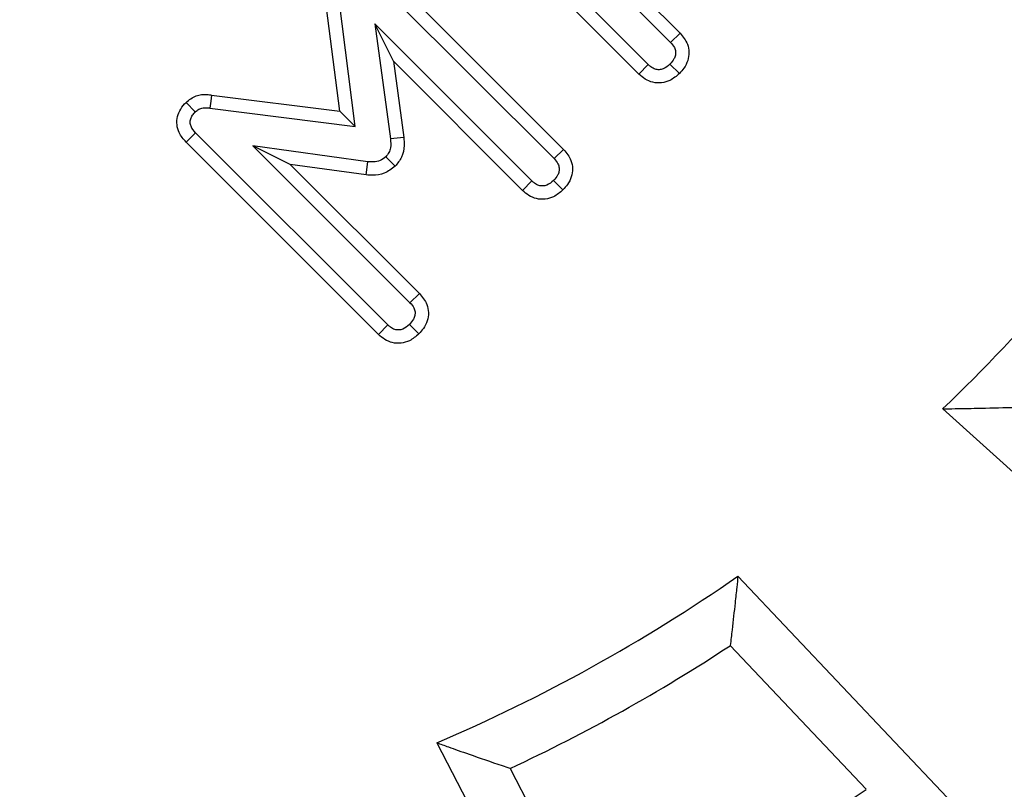
# Model space of a CAD drawing. Units: millimetres. Extents: x 8 to 415, y 2 to 291.
# Drawn here: x 141 to 154, y 168 to 178 of the extents above; entities that cross this region are included whole.
import ezdxf

# ---------------------------------------------------------------- set-up
doc = ezdxf.new("R2010")
doc.units = ezdxf.units.MM

msp = doc.modelspace()

# ---------------------------------------------------------------- linework, layer by layer
at = {"color": 7, "linetype": 'Continuous', "lineweight": 25}
for p, q in [((146.753, 180.086), (149.299, 177.54)), ((146.875, 180.213), (149.426, 177.663)), ((149.005, 177.246), (146.8, 179.452)), ((148.882, 177.12), (146.958, 179.044)), ((145.332, 178.671), (147.883, 176.12)), ((145.21, 178.544), (147.756, 175.998)), ((144.918, 176.627), (144.699, 178.341)), ((145.122, 176.423), (144.874, 178.366)), ((147.462, 175.704), (145.382, 177.784)), ((145.382, 177.784), (145.589, 176.259)), ((145.627, 177.29), (145.382, 177.784)), ((149.426, 177.663), (149.299, 177.54)), ((145.627, 177.29), (145.765, 176.28)), ((147.34, 175.577), (145.627, 177.29)), ((148.882, 177.12), (149.005, 177.246)), ((149.418, 177.127), (149.293, 177.252)), ((143.218, 176.842), (144.918, 176.627)), ((142.879, 176.744), (143.002, 176.617)), ((143.193, 176.667), (145.122, 176.423)), ((144.918, 176.627), (145.122, 176.423)), ((142.879, 176.217), (143.006, 176.34)), ((145.552, 173.794), (143.006, 176.34)), ((145.43, 173.667), (142.879, 176.217)), ((145.765, 176.28), (145.589, 176.259)), ((145.288, 175.957), (143.765, 176.168)), ((143.765, 176.168), (145.846, 174.087)), ((144.261, 175.921), (143.765, 176.168)), ((147.883, 176.12), (147.756, 175.998)), ((145.268, 175.782), (144.261, 175.921)), ((144.261, 175.921), (145.973, 174.21)), ((145.268, 175.782), (145.288, 175.957)), ((145.651, 175.898), (145.526, 176.023)), ((147.34, 175.577), (147.462, 175.704)), ((147.875, 175.585), (147.75, 175.709)), ((145.973, 174.21), (145.846, 174.087)), ((145.43, 173.667), (145.552, 173.794)), ((145.965, 173.675), (145.84, 173.799)), ((152.907, 172.679), (155.884, 169.994)), ((152.967, 167.525), (150.193, 170.46)), ((151.893, 167.632), (150.092, 169.538)), ((146.203, 168.249), (148.047, 164.689)), ((147.175, 167.91), (148.366, 165.612))]:
    msp.add_line(p, q, dxfattribs=at)
at = {"color": 7, "linetype": 'Continuous', "lineweight": 25, "flags": 128}
msp.add_lwpolyline([(143.218, 176.842), (143.206, 176.761), (143.193, 176.667)], dxfattribs=at)
at = {"color": 7, "linetype": 'Continuous', "lineweight": 25}
for radius, start, end in [(55.983, 53.9743, 216.8753), (55.483, 53.9743, 216.8753), (55.43, 54.0556, 216.9225), (54.972, 53.0113, 217.8357), (54.473, 53.0113, 217.8357), (54.973, 270, 36.9887), (55.983, 233.1247, 36.0257), (54.473, 232.1643, 36.9887), (55.43, 233.0775, 35.9444), (55.483, 233.1247, 36.0257), (22.5, 313.741, 325.3769), (22.5, 293.1696, 304.8054), (23.207, 295.0468, 303.3001), (25.793, 295.2813, 304.3201)]:
    msp.add_arc((137.35, 188.934), radius, start, end, dxfattribs=at)
for points, knots in [([(149.426, 177.663), (149.464, 177.617), (149.526, 177.542), (149.55, 177.408), (149.533, 177.296), (149.485, 177.201), (149.439, 177.15), (149.418, 177.127)], [0, 0, 0, 0, 0.293305, 0.475709, 0.658043, 0.847267, 1, 1, 1, 1]), ([(149.299, 177.54), (149.318, 177.518), (149.35, 177.483), (149.37, 177.421), (149.367, 177.368), (149.344, 177.308), (149.313, 177.274), (149.293, 177.252)], [0, 0, 0, 0, 0.264677, 0.423195, 0.582294, 0.73868, 1, 1, 1, 1]), ([(149.293, 177.252), (149.265, 177.227), (149.223, 177.19), (149.151, 177.175), (149.093, 177.182), (149.044, 177.21), (149.017, 177.236), (149.005, 177.246)], [0, 0, 0, 0, 0.334921, 0.496521, 0.659017, 0.853919, 1, 1, 1, 1]), ([(149.418, 177.127), (149.378, 177.093), (149.309, 177.033), (149.182, 176.997), (149.067, 177.004), (148.963, 177.048), (148.909, 177.096), (148.882, 177.12)], [0, 0, 0, 0, 0.258237, 0.449943, 0.64209, 0.822939, 1, 1, 1, 1]), ([(142.879, 176.744), (142.921, 176.777), (143.003, 176.84), (143.13, 176.855), (143.198, 176.845), (143.218, 176.842)], [0, 0, 0, 0, 0.434376, 0.833571, 1, 1, 1, 1]), ([(142.879, 176.217), (142.845, 176.257), (142.788, 176.325), (142.753, 176.447), (142.761, 176.557), (142.804, 176.661), (142.853, 176.716), (142.879, 176.744)], [0, 0, 0, 0, 0.261642, 0.4437, 0.626, 0.810231, 1, 1, 1, 1]), ([(143.006, 176.34), (142.982, 176.367), (142.947, 176.407), (142.931, 176.476), (142.939, 176.527), (142.963, 176.576), (142.988, 176.603), (143.002, 176.617)], [0, 0, 0, 0, 0.334912, 0.49294, 0.650795, 0.817353, 1, 1, 1, 1]), ([(143.002, 176.617), (143.017, 176.63), (143.047, 176.656), (143.105, 176.675), (143.155, 176.674), (143.184, 176.669), (143.193, 176.667)], [0, 0, 0, 0, 0.285751, 0.574955, 0.868382, 1, 1, 1, 1]), ([(145.589, 176.259), (145.592, 176.219), (145.596, 176.159), (145.571, 176.076), (145.542, 176.041), (145.526, 176.023)], [0, 0, 0, 0, 0.464777, 0.720682, 1, 1, 1, 1]), ([(145.765, 176.28), (145.768, 176.244), (145.775, 176.156), (145.746, 176.016), (145.682, 175.936), (145.651, 175.898)], [0, 0, 0, 0, 0.2603299, 0.6478611, 1, 1, 1, 1]), ([(147.883, 176.12), (147.921, 176.074), (147.983, 175.999), (148.007, 175.865), (147.991, 175.754), (147.942, 175.658), (147.896, 175.607), (147.875, 175.585)], [0, 0, 0, 0, 0.293305, 0.475709, 0.658043, 0.847267, 1, 1, 1, 1]), ([(145.526, 176.023), (145.503, 176.005), (145.455, 175.967), (145.369, 175.95), (145.314, 175.955), (145.288, 175.957)], [0, 0, 0, 0, 0.349331, 0.700091, 1, 1, 1, 1]), ([(147.756, 175.998), (147.776, 175.976), (147.807, 175.94), (147.827, 175.878), (147.824, 175.825), (147.801, 175.765), (147.77, 175.731), (147.75, 175.709)], [0, 0, 0, 0, 0.264677, 0.423195, 0.582294, 0.73868, 1, 1, 1, 1]), ([(145.651, 175.898), (145.605, 175.863), (145.516, 175.795), (145.375, 175.773), (145.295, 175.78), (145.268, 175.782)], [0, 0, 0, 0, 0.4181862, 0.7994336, 1, 1, 1, 1]), ([(147.75, 175.709), (147.722, 175.685), (147.681, 175.648), (147.608, 175.632), (147.551, 175.64), (147.501, 175.667), (147.474, 175.693), (147.462, 175.704)], [0, 0, 0, 0, 0.334921, 0.496521, 0.659017, 0.853919, 1, 1, 1, 1]), ([(147.875, 175.585), (147.836, 175.55), (147.767, 175.49), (147.639, 175.454), (147.524, 175.461), (147.42, 175.505), (147.366, 175.553), (147.34, 175.577)], [0, 0, 0, 0, 0.2582372, 0.4499427, 0.64209, 0.8229394, 1, 1, 1, 1]), ([(145.846, 174.087), (145.866, 174.065), (145.897, 174.03), (145.917, 173.968), (145.914, 173.915), (145.891, 173.855), (145.86, 173.821), (145.84, 173.799)], [0, 0, 0, 0, 0.264677, 0.423195, 0.582294, 0.73868, 1, 1, 1, 1]), ([(145.973, 174.21), (146.011, 174.164), (146.073, 174.089), (146.097, 173.955), (146.081, 173.844), (146.032, 173.748), (145.986, 173.697), (145.965, 173.675)], [0, 0, 0, 0, 0.293305, 0.475709, 0.658043, 0.847267, 1, 1, 1, 1]), ([(145.84, 173.799), (145.812, 173.774), (145.771, 173.738), (145.698, 173.722), (145.641, 173.729), (145.591, 173.757), (145.564, 173.783), (145.552, 173.794)], [0, 0, 0, 0, 0.334921, 0.4965211, 0.6590174, 0.853919, 1, 1, 1, 1]), ([(145.965, 173.675), (145.925, 173.64), (145.856, 173.58), (145.729, 173.544), (145.614, 173.551), (145.51, 173.595), (145.456, 173.643), (145.43, 173.667)], [0, 0, 0, 0, 0.2582372, 0.4499427, 0.64209, 0.8229394, 1, 1, 1, 1]), ([(152.907, 172.679), (152.958, 172.68), (153.074, 172.681), (153.397, 172.688), (153.701, 172.695), (153.897, 172.701), (153.935, 172.703), (153.936, 172.703)], [0, 0, 0, 0, 0.221208, 0.508035, 0.903838, 0.996754, 1, 1, 1, 1]), ([(150.193, 170.46), (150.189, 170.414), (150.179, 170.324), (150.152, 170.074), (150.123, 169.805), (150.1, 169.609), (150.092, 169.539), (150.092, 169.538)], [0, 0, 0, 0, 0.233287, 0.464906, 0.809665, 0.996468, 1, 1, 1, 1]), ([(146.203, 168.249), (146.251, 168.232), (146.361, 168.193), (146.665, 168.085), (146.953, 167.986), (147.138, 167.922), (147.174, 167.91), (147.175, 167.91)], [0, 0, 0, 0, 0.221208, 0.508035, 0.903838, 0.996754, 1, 1, 1, 1])]:
    msp.add_open_spline(points, degree=3, knots=knots, dxfattribs=at)

doc.saveas('drawing.dxf')
